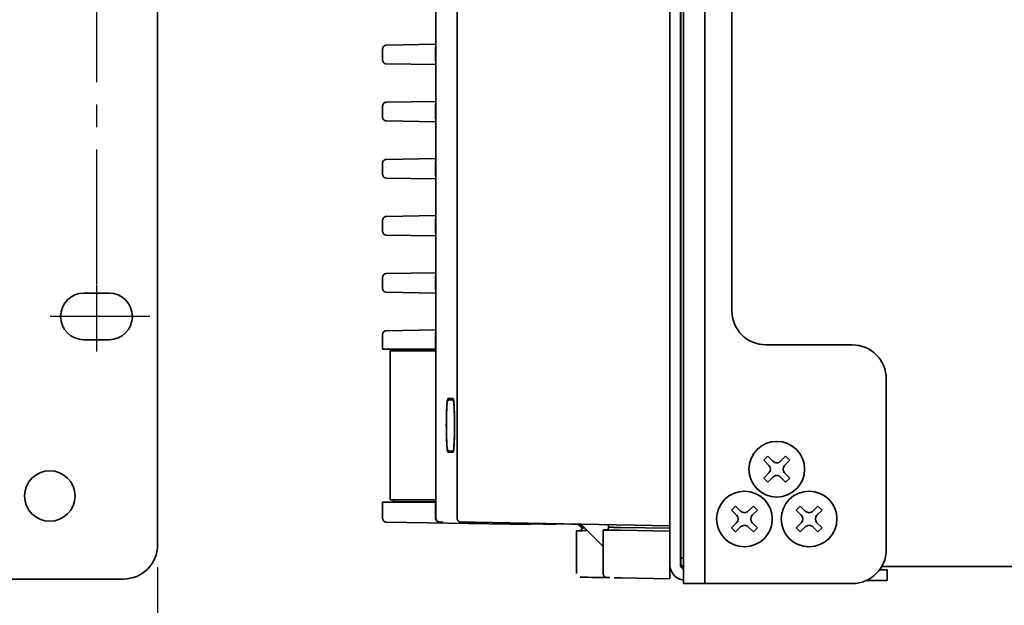
# Model space of a CAD drawing. Extents: x -0.1 to 33.4, y 0.1 to 20.9.
# Drawn here: x 21.8 to 27.3, y 4.7 to 8 of the extents above; entities that cross this region are included whole.
import ezdxf

# ---------------------------------------------------------------- set-up
doc = ezdxf.new("R2010")
doc.units = 0
doc.header["$MEASUREMENT"] = 0
doc.header["$PDMODE"] = 3
doc.header["$PDSIZE"] = 0.187
doc.linetypes.add('CENTER2', pattern=[1.125, 0.75, -0.125, 0.125, -0.125])
doc.linetypes.add('SOLID', pattern=[0])
doc.layers.get('0').update_dxf_attribs({"linetype": 'CONTINUOUS'})
doc.layers.get('Defpoints').update_dxf_attribs({"linetype": 'CONTINUOUS'})
doc.layers.add('DIM', color=1, linetype='CONTINUOUS')
doc.styles.add('ROMANS', font='ROMANS.shx')
doc.dimstyles.get("Standard").update_dxf_attribs({"dimscale": 0, "dimtxt": 0.156, "dimasz": 0.18, "dimexe": 0.1, "dimexo": 0.063, "dimgap": 0.09, "dimtad": 0, "dimtih": 1, "dimtoh": 1, "dimzin": 4, "dimdsep": 46, "dimtxsty": 'ROMANS', "dimcen": 0.09, "dimclrd": 1, "dimadec": 0, "dimazin": 0, "dimtfac": 1, "dimtofl": 0, "dimtmove": 0, "dimatfit": 3, "dimfxl": 0, "dimtolj": 1, "dimtzin": 4, "dimarcsym": 0})

# ---------------------------------------------------------------- blocks, each defined once
blk = doc.blocks.new('*D1')
at = {"layer": 'Defpoints', "color": 0}
for p in [(3.6512, 4.9732), (22.5912, 4.9732), (22.5912, 3.8726)]:
    blk.add_point(p, dxfattribs=at)
at = {"layer": 'DIM', "color": 0, "lineweight": -2}
for p, q in [((3.6512, 4.9102), (3.6512, 3.7726)), ((22.5912, 4.9102), (22.5912, 3.7726))]:
    blk.add_line(p, q, dxfattribs=at)
at = {"layer": 'DIM', "color": 1, "lineweight": -2}
for p, q in [((3.8312, 3.8726), (13.1842, 3.8726)), ((22.4112, 3.8726), (13.966, 3.8726))]:
    blk.add_line(p, q, dxfattribs=at)
at = {"layer": 'DIM', "color": 1}
for points in [[(3.8312, 3.9026), (3.8312, 3.8426), (3.6512, 3.8726)], [(22.4112, 3.9026), (22.4112, 3.8426), (22.5912, 3.8726)]]:
    blk.add_solid(points, dxfattribs=at)
at = {"layer": 'DIM', "color": 0, "insert": (13.5751, 3.8726), "char_height": 0.156, "attachment_point": 5, "style": 'ROMANS'}
blk.add_mtext('\\A1;19.00', dxfattribs=at)

msp = doc.modelspace()

# ---------------------------------------------------------------- linework, layer by layer
at = {"linetype": 'SOLID', "lineweight": 35}
for p, q in [((25.4444, 5.1612), (25.4444, 10.044)), ((24.1415, 5.1816), (24.1415, 10.0216)), ((24.2593, 10.0236), (24.2593, 5.1816)), ((25.503, 9.9816), (25.503, 4.9265)), ((25.5039, 4.936), (25.5039, 9.9722)), ((22.5912, 9.8822), (22.5912, 5.0342)), ((25.5189, 9.8385), (25.5189, 5.0085)), ((25.6389, 9.8385), (25.6389, 5.0085)), ((25.7889, 6.3385), (25.7889, 8.5085)), ((23.8444, 7.7336), (23.8444, 7.7973)), ((23.8641, 7.8173), (24.1415, 7.8221)), ((24.139, 7.7336), (24.139, 7.7973)), ((24.1415, 7.7088), (23.8641, 7.7136)), ((23.8444, 7.4156), (23.8444, 7.4793)), ((23.8641, 7.4993), (24.1415, 7.5041)), ((24.139, 7.4156), (24.139, 7.4793)), ((24.1415, 7.3908), (23.8641, 7.3956)), ((23.8641, 7.1813), (24.1415, 7.1861)), ((23.8444, 7.0976), (23.8444, 7.1613)), ((24.139, 7.0976), (24.139, 7.1613)), ((24.1415, 7.0728), (23.8641, 7.0776)), ((23.8641, 6.8633), (24.1415, 6.8681)), ((23.8444, 6.7796), (23.8444, 6.8433)), ((24.139, 6.7796), (24.139, 6.8433)), ((24.1415, 6.7548), (23.8641, 6.7596)), ((23.8444, 6.4616), (23.8444, 6.5253)), ((23.8641, 6.5453), (24.1415, 6.5501)), ((24.139, 6.4616), (24.139, 6.5253)), ((22.3212, 6.4367), (22.1812, 6.4367)), ((24.1415, 6.4368), (23.8641, 6.4416)), ((23.8444, 6.124), (23.8444, 6.2073)), ((23.8641, 6.2273), (24.1415, 6.2321)), ((24.139, 6.1239), (24.139, 6.2073)), ((22.1812, 6.1767), (22.3212, 6.1767)), ((26.4589, 6.1485), (25.9789, 6.1485)), ((23.9044, 6.1229), (23.8444, 6.124)), ((23.8864, 5.2849), (23.8864, 6.1149)), ((24.0106, 6.1149), (23.8864, 6.1149)), ((23.9044, 6.1149), (23.9044, 6.1229)), ((24.0106, 6.1149), (24.1415, 6.1149)), ((24.0285, 6.1229), (24.0288, 6.1229)), ((24.1415, 6.1239), (24.139, 6.1239)), ((26.6489, 5.9585), (26.6489, 5.0085)), ((24.2083, 5.8499), (24.2369, 5.8499)), ((24.2083, 5.8429), (24.2369, 5.8429)), ((24.2369, 5.8429), (24.2393, 5.8429)), ((24.2083, 5.5569), (24.2369, 5.5569)), ((24.2083, 5.5499), (24.2369, 5.5499)), ((24.2369, 5.5569), (24.2393, 5.5569)), ((25.9667, 5.5056), (25.9893, 5.5281)), ((25.9951, 5.4772), (25.9667, 5.5056)), ((26.0177, 5.4998), (25.9893, 5.5281)), ((26.0601, 5.4998), (26.0885, 5.5281)), ((26.0827, 5.4772), (26.1111, 5.5056)), ((26.1111, 5.5056), (26.0885, 5.5281)), ((25.9667, 5.4064), (25.9951, 5.4348)), ((26.1111, 5.4064), (26.0827, 5.4348)), ((25.9893, 5.3838), (25.9667, 5.4064)), ((25.9893, 5.3838), (26.0177, 5.4122)), ((26.0885, 5.3838), (26.0601, 5.4122)), ((26.0885, 5.3838), (26.1111, 5.4064)), ((23.8444, 5.2729), (23.9044, 5.274)), ((23.8444, 5.1816), (23.8444, 5.2729)), ((24.0106, 5.2849), (23.8864, 5.2849)), ((23.9044, 5.274), (23.9044, 5.2849)), ((24.0106, 5.2849), (24.1415, 5.2849)), ((24.0288, 5.274), (24.0285, 5.274)), ((24.1415, 5.273), (24.139, 5.273)), ((24.139, 5.1816), (24.139, 5.2729)), ((25.7867, 5.2281), (25.8093, 5.2506)), ((25.8151, 5.1997), (25.7867, 5.2281)), ((25.8377, 5.2223), (25.8093, 5.2506)), ((25.8801, 5.2223), (25.9085, 5.2506)), ((25.9027, 5.1997), (25.9311, 5.2281)), ((25.9311, 5.2281), (25.9085, 5.2506)), ((26.1467, 5.2281), (26.1693, 5.2506)), ((26.1751, 5.1997), (26.1467, 5.2281)), ((26.1977, 5.2223), (26.1693, 5.2506)), ((26.2401, 5.2223), (26.2685, 5.2506)), ((26.2627, 5.1997), (26.2911, 5.2281)), ((26.2911, 5.2281), (26.2685, 5.2506)), ((23.8444, 5.1816), (23.8444, 5.1816)), ((24.6679, 5.1476), (23.8641, 5.1616)), ((24.1815, 5.1612), (24.1588, 5.1616)), ((24.1815, 5.1613), (24.1612, 5.1616)), ((24.1815, 5.1613), (24.1815, 5.1612)), ((24.3575, 5.1602), (25.4444, 5.1412)), ((25.4444, 5.1412), (25.4444, 5.1612)), ((25.7867, 5.1289), (25.8151, 5.1573)), ((25.9311, 5.1289), (25.9027, 5.1573)), ((26.1467, 5.1289), (26.1751, 5.1573)), ((26.2911, 5.1289), (26.2627, 5.1573)), ((24.6679, 5.1523), (24.8079, 5.1499)), ((24.8079, 5.1484), (24.6679, 5.1508)), ((24.8275, 5.1509), (24.8079, 5.1523)), ((24.8192, 5.1515), (24.8079, 5.1517)), ((24.8079, 5.1484), (24.8079, 5.1499)), ((24.8944, 5.1497), (24.8275, 5.1509)), ((24.9239, 4.8747), (24.9239, 5.1126)), ((24.9377, 5.1444), (24.9536, 5.1285)), ((24.9436, 5.1499), (24.9436, 5.1499)), ((24.948, 5.1498), (25.0731, 5.0248)), ((24.9684, 5.1137), (24.9687, 5.1135)), ((24.984, 5.1139), (24.981, 5.1137)), ((25.0731, 5.1173), (25.0731, 4.8721)), ((25.0883, 5.1178), (25.0732, 5.1173)), ((25.1711, 5.1155), (25.4439, 5.1107)), ((25.1716, 5.1313), (25.4439, 5.1266)), ((25.4439, 5.1412), (25.4439, 5.1266)), ((25.4439, 5.1266), (25.4439, 5.1116)), ((25.4439, 5.1107), (25.4439, 5.1116)), ((25.4439, 4.8659), (25.4439, 5.1107)), ((25.8093, 5.1063), (25.7867, 5.1289)), ((25.8093, 5.1063), (25.8377, 5.1347)), ((25.9085, 5.1063), (25.8801, 5.1347)), ((25.9085, 5.1063), (25.9311, 5.1289)), ((26.1693, 5.1063), (26.1467, 5.1289)), ((26.1693, 5.1063), (26.1977, 5.1347)), ((26.2685, 5.1063), (26.2401, 5.1347)), ((26.2685, 5.1063), (26.2911, 5.1289)), ((25.5189, 5.0085), (25.5189, 4.8185)), ((25.6389, 4.8185), (25.6389, 5.0085)), ((25.5039, 4.961), (25.5189, 4.961)), ((25.5105, 4.914), (25.5189, 4.914)), ((26.6539, 4.896), (26.612, 4.896)), ((26.6237, 4.914), (31.6887, 4.914)), ((26.6539, 4.836), (26.6539, 4.896)), ((3.8412, 4.8267), (22.4012, 4.8442)), ((25.4439, 4.8459), (25.1713, 4.8507)), ((25.4439, 4.8459), (25.4439, 4.8659)), ((26.6539, 4.836), (26.5386, 4.836)), ((25.6389, 4.8185), (25.5189, 4.8185)), ((26.4589, 4.8185), (25.6389, 4.8185))]:
    msp.add_line(p, q, dxfattribs=at)
for centre, radius in [((26.0389, 5.456), 0.155), ((21.9912, 5.3067), 0.1405), ((25.8589, 5.1785), 0.155), ((26.2189, 5.1785), 0.155)]:
    msp.add_circle(centre, radius, dxfattribs=at)
for centre, radius, start, end in [((22.1812, 6.3067), 0.13, 90, 270), ((22.3212, 6.3067), 0.13, 270, 90), ((25.9789, 6.3385), 0.19, 180, 270), ((26.4589, 5.9585), 0.19, 0, 90), ((26.0389, 5.521), 0.03, 224.9981, 314.9994), ((25.9739, 5.456), 0.03, 315.0041, 45.001), ((26.1039, 5.456), 0.03, 135.0041, 225.001), ((26.0389, 5.391), 0.03, 44.9981, 134.9994), ((25.8589, 5.2435), 0.03, 224.9981, 314.9994), ((26.2189, 5.2435), 0.03, 224.9981, 314.9994), ((25.7939, 5.1785), 0.03, 315.0041, 45.001), ((25.9239, 5.1785), 0.03, 135.0041, 225.001), ((26.1539, 5.1785), 0.03, 315.0041, 45.001), ((26.2839, 5.1785), 0.03, 135.0041, 225.001), ((25.8589, 5.1135), 0.03, 44.9981, 134.9994), ((26.2189, 5.1135), 0.03, 44.9981, 134.9994), ((22.4012, 5.0342), 0.19, 270, 0), ((26.4589, 5.0085), 0.19, 270, 0), ((25.5439, 4.936), 0.04, 180, 231.3178), ((25.5345, 4.9265), 0.0906, 180, 225), ((25.5345, 4.9265), 0.0315, 180, 225), ((25.5345, 4.9265), 0.0315, 225, 240.4126), ((25.5345, 4.9265), 0.0906, 225, 260.111)]:
    msp.add_arc(centre, radius, start, end, dxfattribs=at)
for centre, major_axis, ratio, start_param, end_param in [((-45.6413, 7.3502), (69.9786, -1.2215), 0.001557, 6.180538, 6.207912), ((-45.6412, 7.3502), (70.0386, -1.2225), 0.001557, 6.180626, 6.197722), ((-45.6413, 4.0467), (69.9786, 1.2215), 0.001557, 0.075273, 0.102647), ((-45.6412, 4.0467), (70.0386, 1.2225), 0.001557, 0.085463, 0.102559), ((71.2354, 6.7041), (-46.3115, -1.5902), 0.000926, 0.049582, 0.050942)]:
    msp.add_ellipse(centre, major_axis=major_axis, ratio=ratio, start_param=start_param, end_param=end_param, dxfattribs=at)
for points, knots in [([(23.8444, 7.7973), (23.8444, 7.7994), (23.8448, 7.8016), (23.8461, 7.8057), (23.8472, 7.8076), (23.8497, 7.811), (23.8513, 7.8125), (23.8548, 7.8149), (23.8567, 7.8159), (23.8596, 7.8167), (23.8605, 7.8169), (23.8619, 7.8171), (23.8624, 7.8172), (23.863, 7.8172), (23.8631, 7.8172), (23.8633, 7.8173), (23.8633, 7.8173), (23.8635, 7.8173), (23.8636, 7.8173), (23.8638, 7.8173), (23.8638, 7.8173), (23.8639, 7.8173), (23.864, 7.8173), (23.8641, 7.8173), (23.8641, 7.8173), (23.8641, 7.8173)], [0, 0, 0, 0, 0.01640761, 0.01640761, 0.03258652, 0.03258652, 0.04877358, 0.04877358, 0.06495941, 0.06495941, 0.07185265, 0.07185265, 0.07563388, 0.07563388, 0.0766039, 0.0766039, 0.07737326, 0.07737326, 0.07858873, 0.07858873, 0.07989463, 0.07989463, 0.08207191, 0.08207191, 0.08280194, 0.08280194, 0.08280194, 0.08280194]), ([(23.8641, 7.7136), (23.864, 7.7136), (23.864, 7.7136), (23.8639, 7.7136), (23.8638, 7.7136), (23.8636, 7.7136), (23.8636, 7.7136), (23.8633, 7.7136), (23.8632, 7.7136), (23.8629, 7.7137), (23.8627, 7.7137), (23.8623, 7.7137), (23.862, 7.7137), (23.8612, 7.7139), (23.8607, 7.714), (23.8588, 7.7144), (23.8575, 7.7148), (23.8544, 7.7162), (23.8526, 7.7173), (23.8495, 7.7201), (23.8481, 7.7218), (23.846, 7.7255), (23.8452, 7.7276), (23.8445, 7.7309), (23.8444, 7.7323), (23.8444, 7.7336)], [0, 0, 0, 0, 0.00245483, 0.00245483, 0.00406702, 0.00406702, 0.00532808, 0.00532808, 0.00669827, 0.00669827, 0.00795117, 0.00795117, 0.00998633, 0.00998633, 0.01428787, 0.01428787, 0.02459506, 0.02459506, 0.04036098, 0.04036098, 0.05654972, 0.05654972, 0.07273605, 0.07273605, 0.08285305, 0.08285305, 0.08285305, 0.08285305]), ([(23.8444, 7.4793), (23.8444, 7.4814), (23.8448, 7.4836), (23.8461, 7.4877), (23.8472, 7.4896), (23.8497, 7.493), (23.8513, 7.4945), (23.8548, 7.4969), (23.8567, 7.4979), (23.8596, 7.4987), (23.8605, 7.4989), (23.8619, 7.4991), (23.8624, 7.4992), (23.863, 7.4992), (23.8631, 7.4992), (23.8633, 7.4993), (23.8633, 7.4993), (23.8635, 7.4993), (23.8636, 7.4993), (23.8638, 7.4993), (23.8638, 7.4993), (23.8639, 7.4993), (23.864, 7.4993), (23.8641, 7.4993), (23.8641, 7.4993), (23.8641, 7.4993)], [0, 0, 0, 0, 0.01640761, 0.01640761, 0.03258652, 0.03258652, 0.04877358, 0.04877358, 0.06495941, 0.06495941, 0.07185265, 0.07185265, 0.07563388, 0.07563388, 0.0766039, 0.0766039, 0.07737326, 0.07737326, 0.07858873, 0.07858873, 0.07989463, 0.07989463, 0.08207191, 0.08207191, 0.08280194, 0.08280194, 0.08280194, 0.08280194]), ([(23.8641, 7.3956), (23.864, 7.3956), (23.864, 7.3956), (23.8639, 7.3956), (23.8638, 7.3956), (23.8636, 7.3956), (23.8636, 7.3956), (23.8633, 7.3956), (23.8632, 7.3956), (23.8629, 7.3957), (23.8627, 7.3957), (23.8623, 7.3957), (23.862, 7.3957), (23.8612, 7.3959), (23.8607, 7.396), (23.8588, 7.3964), (23.8575, 7.3968), (23.8544, 7.3982), (23.8526, 7.3993), (23.8495, 7.4021), (23.8481, 7.4038), (23.846, 7.4075), (23.8452, 7.4096), (23.8445, 7.4129), (23.8444, 7.4143), (23.8444, 7.4156)], [0, 0, 0, 0, 0.00245483, 0.00245483, 0.00406702, 0.00406702, 0.00532808, 0.00532808, 0.00669827, 0.00669827, 0.00795117, 0.00795117, 0.00998633, 0.00998633, 0.01428787, 0.01428787, 0.02459506, 0.02459506, 0.04036098, 0.04036098, 0.05654972, 0.05654972, 0.07273605, 0.07273605, 0.08285305, 0.08285305, 0.08285305, 0.08285305]), ([(23.8444, 7.1613), (23.8444, 7.1634), (23.8448, 7.1656), (23.8461, 7.1697), (23.8472, 7.1716), (23.8497, 7.175), (23.8513, 7.1765), (23.8548, 7.1789), (23.8567, 7.1799), (23.8596, 7.1807), (23.8605, 7.1809), (23.8619, 7.1811), (23.8624, 7.1812), (23.863, 7.1812), (23.8631, 7.1812), (23.8633, 7.1813), (23.8633, 7.1813), (23.8635, 7.1813), (23.8636, 7.1813), (23.8638, 7.1813), (23.8638, 7.1813), (23.8639, 7.1813), (23.864, 7.1813), (23.8641, 7.1813), (23.8641, 7.1813), (23.8641, 7.1813)], [0, 0, 0, 0, 0.01640761, 0.01640761, 0.03258652, 0.03258652, 0.04877358, 0.04877358, 0.06495941, 0.06495941, 0.07185265, 0.07185265, 0.07563388, 0.07563388, 0.0766039, 0.0766039, 0.07737326, 0.07737326, 0.07858873, 0.07858873, 0.07989463, 0.07989463, 0.08207191, 0.08207191, 0.08280194, 0.08280194, 0.08280194, 0.08280194]), ([(23.8641, 7.0776), (23.864, 7.0776), (23.864, 7.0776), (23.8639, 7.0776), (23.8638, 7.0776), (23.8636, 7.0776), (23.8636, 7.0776), (23.8633, 7.0776), (23.8632, 7.0776), (23.8629, 7.0777), (23.8627, 7.0777), (23.8623, 7.0777), (23.862, 7.0777), (23.8612, 7.0779), (23.8607, 7.078), (23.8588, 7.0784), (23.8575, 7.0788), (23.8544, 7.0802), (23.8526, 7.0813), (23.8495, 7.0841), (23.8481, 7.0858), (23.846, 7.0895), (23.8452, 7.0916), (23.8445, 7.0949), (23.8444, 7.0963), (23.8444, 7.0976)], [0, 0, 0, 0, 0.00245483, 0.00245483, 0.00406702, 0.00406702, 0.00532808, 0.00532808, 0.00669827, 0.00669827, 0.00795117, 0.00795117, 0.00998633, 0.00998633, 0.01428787, 0.01428787, 0.02459506, 0.02459506, 0.04036098, 0.04036098, 0.05654972, 0.05654972, 0.07273605, 0.07273605, 0.08285305, 0.08285305, 0.08285305, 0.08285305]), ([(23.8444, 6.8433), (23.8444, 6.8454), (23.8448, 6.8476), (23.8461, 6.8517), (23.8472, 6.8536), (23.8497, 6.857), (23.8513, 6.8585), (23.8548, 6.8609), (23.8567, 6.8619), (23.8596, 6.8627), (23.8605, 6.8629), (23.8619, 6.8631), (23.8624, 6.8632), (23.863, 6.8632), (23.8631, 6.8632), (23.8633, 6.8633), (23.8633, 6.8633), (23.8635, 6.8633), (23.8636, 6.8633), (23.8638, 6.8633), (23.8638, 6.8633), (23.8639, 6.8633), (23.864, 6.8633), (23.8641, 6.8633), (23.8641, 6.8633), (23.8641, 6.8633)], [0, 0, 0, 0, 0.01640761, 0.01640761, 0.03258652, 0.03258652, 0.04877358, 0.04877358, 0.06495941, 0.06495941, 0.07185265, 0.07185265, 0.07563388, 0.07563388, 0.0766039, 0.0766039, 0.07737326, 0.07737326, 0.07858873, 0.07858873, 0.07989463, 0.07989463, 0.08207191, 0.08207191, 0.08280194, 0.08280194, 0.08280194, 0.08280194]), ([(23.8641, 6.7596), (23.864, 6.7596), (23.864, 6.7596), (23.8639, 6.7596), (23.8638, 6.7596), (23.8636, 6.7596), (23.8636, 6.7596), (23.8633, 6.7596), (23.8632, 6.7596), (23.8629, 6.7597), (23.8627, 6.7597), (23.8623, 6.7597), (23.862, 6.7597), (23.8612, 6.7599), (23.8607, 6.76), (23.8588, 6.7604), (23.8575, 6.7608), (23.8544, 6.7622), (23.8526, 6.7633), (23.8495, 6.7661), (23.8481, 6.7678), (23.846, 6.7715), (23.8452, 6.7736), (23.8445, 6.7769), (23.8444, 6.7783), (23.8444, 6.7796)], [0, 0, 0, 0, 0.00245483, 0.00245483, 0.00406702, 0.00406702, 0.00532808, 0.00532808, 0.00669827, 0.00669827, 0.00795117, 0.00795117, 0.00998633, 0.00998633, 0.01428787, 0.01428787, 0.02459506, 0.02459506, 0.04036098, 0.04036098, 0.05654972, 0.05654972, 0.07273605, 0.07273605, 0.08285305, 0.08285305, 0.08285305, 0.08285305]), ([(23.8444, 6.5253), (23.8444, 6.5274), (23.8448, 6.5296), (23.8461, 6.5337), (23.8472, 6.5356), (23.8497, 6.539), (23.8513, 6.5405), (23.8548, 6.5429), (23.8567, 6.5439), (23.8596, 6.5447), (23.8605, 6.5449), (23.8619, 6.5451), (23.8624, 6.5452), (23.863, 6.5452), (23.8631, 6.5452), (23.8633, 6.5453), (23.8633, 6.5453), (23.8635, 6.5453), (23.8636, 6.5453), (23.8638, 6.5453), (23.8638, 6.5453), (23.8639, 6.5453), (23.864, 6.5453), (23.8641, 6.5453), (23.8641, 6.5453), (23.8641, 6.5453)], [0, 0, 0, 0, 0.01640761, 0.01640761, 0.03258652, 0.03258652, 0.04877358, 0.04877358, 0.06495941, 0.06495941, 0.07185265, 0.07185265, 0.07563388, 0.07563388, 0.0766039, 0.0766039, 0.07737326, 0.07737326, 0.07858873, 0.07858873, 0.07989463, 0.07989463, 0.08207191, 0.08207191, 0.08280194, 0.08280194, 0.08280194, 0.08280194]), ([(23.8641, 6.4416), (23.864, 6.4416), (23.864, 6.4416), (23.8639, 6.4416), (23.8638, 6.4416), (23.8636, 6.4416), (23.8636, 6.4416), (23.8633, 6.4416), (23.8632, 6.4416), (23.8629, 6.4417), (23.8627, 6.4417), (23.8623, 6.4417), (23.862, 6.4417), (23.8612, 6.4419), (23.8607, 6.442), (23.8588, 6.4424), (23.8575, 6.4428), (23.8544, 6.4442), (23.8526, 6.4453), (23.8495, 6.4481), (23.8481, 6.4498), (23.846, 6.4535), (23.8452, 6.4556), (23.8445, 6.4589), (23.8444, 6.4603), (23.8444, 6.4616)], [0, 0, 0, 0, 0.00245483, 0.00245483, 0.00406702, 0.00406702, 0.00532808, 0.00532808, 0.00669827, 0.00669827, 0.00795117, 0.00795117, 0.00998633, 0.00998633, 0.01428787, 0.01428787, 0.02459506, 0.02459506, 0.04036098, 0.04036098, 0.05654972, 0.05654972, 0.07273605, 0.07273605, 0.08285305, 0.08285305, 0.08285305, 0.08285305]), ([(23.8444, 6.2073), (23.8444, 6.2094), (23.8448, 6.2116), (23.8461, 6.2157), (23.8472, 6.2176), (23.8497, 6.221), (23.8513, 6.2225), (23.8548, 6.2249), (23.8567, 6.2259), (23.8596, 6.2267), (23.8605, 6.2269), (23.8619, 6.2271), (23.8624, 6.2272), (23.863, 6.2272), (23.8631, 6.2272), (23.8633, 6.2273), (23.8633, 6.2273), (23.8635, 6.2273), (23.8636, 6.2273), (23.8638, 6.2273), (23.8638, 6.2273), (23.8639, 6.2273), (23.864, 6.2273), (23.8641, 6.2273), (23.8641, 6.2273), (23.8641, 6.2273)], [0, 0, 0, 0, 0.01640761, 0.01640761, 0.03258652, 0.03258652, 0.04877358, 0.04877358, 0.06495941, 0.06495941, 0.07185265, 0.07185265, 0.07563388, 0.07563388, 0.0766039, 0.0766039, 0.07737326, 0.07737326, 0.07858873, 0.07858873, 0.07989463, 0.07989463, 0.08207191, 0.08207191, 0.08280194, 0.08280194, 0.08280194, 0.08280194]), ([(23.8444, 6.124), (23.8444, 6.124), (23.8574, 6.124), (23.9118, 6.1239), (23.9688, 6.1239)], [0.6366861, 0.6366861, 0.6366861, 0.6366861, 0.75, 1, 1, 1, 1]), ([(23.9044, 6.1229), (23.9045, 6.1229), (23.9202, 6.1229), (23.9772, 6.1229), (24.0285, 6.1229)], [0.4630933, 0.4630933, 0.4630933, 0.4630933, 0.6666667, 1, 1, 1, 1]), ([(23.8444, 5.2729), (23.8444, 5.2729), (23.8574, 5.2729), (23.9118, 5.2729), (23.9688, 5.2729)], [0.6366861, 0.6366861, 0.6366861, 0.6366861, 0.75, 1, 1, 1, 1]), ([(24.0285, 5.274), (23.9715, 5.274), (23.9173, 5.274), (23.9044, 5.274), (23.9044, 5.274)], [0, 0, 0, 0, 0.25, 0.3622911, 0.3622911, 0.3622911, 0.3622911]), ([(23.8641, 5.1616), (23.864, 5.1616), (23.864, 5.1616), (23.8639, 5.1616), (23.8638, 5.1616), (23.8636, 5.1616), (23.8635, 5.1616), (23.8633, 5.1616), (23.8632, 5.1616), (23.8629, 5.1617), (23.8627, 5.1617), (23.8623, 5.1617), (23.862, 5.1618), (23.8612, 5.1619), (23.8606, 5.162), (23.8587, 5.1624), (23.8574, 5.1628), (23.8543, 5.1642), (23.8525, 5.1654), (23.8494, 5.1682), (23.8481, 5.1699), (23.846, 5.1736), (23.8452, 5.1756), (23.8445, 5.179), (23.8444, 5.1803), (23.8444, 5.1816)], [0, 0, 0, 0, 0.00253879, 0.00253879, 0.00418117, 0.00418117, 0.00544526, 0.00544526, 0.00681998, 0.00681998, 0.00808482, 0.00808482, 0.01014173, 0.01014173, 0.01449194, 0.01449194, 0.02487793, 0.02487793, 0.04065787, 0.04065787, 0.05684638, 0.05684638, 0.07303273, 0.07303273, 0.0829431, 0.0829431, 0.0829431, 0.0829431]), ([(24.338, 5.1605), (24.3296, 5.1607), (24.3215, 5.1608), (24.3073, 5.1611), (24.3009, 5.1612), (24.2905, 5.1614), (24.2863, 5.1614), (24.282, 5.1615), (24.2809, 5.1616), (24.2797, 5.1616), (24.2794, 5.1616), (24.2789, 5.1616), (24.2788, 5.1616), (24.2785, 5.1616), (24.2784, 5.1616), (24.2781, 5.1616), (24.2781, 5.1616), (24.2779, 5.1616), (24.2777, 5.1617), (24.2774, 5.1617), (24.2772, 5.1617), (24.2765, 5.1618), (24.2761, 5.1618), (24.2751, 5.162), (24.2745, 5.1622), (24.2723, 5.1628), (24.2708, 5.1634), (24.2676, 5.1652), (24.2659, 5.1665), (24.2631, 5.1697), (24.2619, 5.1715), (24.2601, 5.1753), (24.2596, 5.1774), (24.2593, 5.1802), (24.2593, 5.1809), (24.2593, 5.1816)], [0, 0, 0, 0, 0.0661346, 0.0661346, 0.1308121, 0.1308121, 0.1956818, 0.1956818, 0.2279738, 0.2279738, 0.2445875, 0.2445875, 0.2570399, 0.2570399, 0.2602884, 0.2602884, 0.2614906, 0.2614906, 0.2631512, 0.2631512, 0.2648011, 0.2648011, 0.2680904, 0.2680904, 0.2728945, 0.2728945, 0.2850601, 0.2850601, 0.3010183, 0.3010183, 0.3172056, 0.3172056, 0.3333923, 0.3333923, 0.3385762, 0.3385762, 0.3385762, 0.3385762]), ([(24.6679, 5.1476), (24.6679, 5.1476), (24.6679, 5.1476), (24.6679, 5.1479), (24.6679, 5.1486), (24.6679, 5.1493), (24.6679, 5.1497)], [0.5508248, 0.5508248, 0.5508248, 0.5508248, 0.625, 0.75, 0.875, 1, 1, 1, 1]), ([(24.9301, 5.149), (24.9291, 5.149), (24.9281, 5.1491), (24.9232, 5.1492), (24.9187, 5.1493), (24.9091, 5.1494), (24.9038, 5.1495), (24.8972, 5.1496), (24.8958, 5.1497), (24.8944, 5.1497)], [0.1662389, 0.1662389, 0.1662389, 0.1662389, 0.1767633, 0.1767633, 0.2168601, 0.2168601, 0.2571945, 0.2571945, 0.2676577, 0.2676577, 0.2676577, 0.2676577]), ([(24.9809, 5.1137), (24.9466, 5.1131), (24.9258, 5.1127), (24.9239, 5.1126), (24.9239, 5.1126)], [0, 0, 0, 0, 0.3333333, 0.3693176, 0.3693176, 0.3693176, 0.3693176]), ([(24.9409, 5.1437), (24.9391, 5.144), (24.9373, 5.1445), (24.9337, 5.1461), (24.9319, 5.1473), (24.9299, 5.1492), (24.9294, 5.1497), (24.929, 5.1502)], [0, 0, 0, 0, 0.01403441, 0.01403441, 0.0301456, 0.0301456, 0.03529162, 0.03529162, 0.03529162, 0.03529162]), ([(24.9395, 5.1131), (24.9395, 5.1131), (24.9395, 5.1131), (24.9396, 5.1131), (24.9396, 5.1131), (24.9401, 5.1132), (24.9403, 5.1132), (24.9414, 5.1133), (24.9418, 5.1134), (24.9435, 5.1139), (24.9439, 5.114), (24.9451, 5.1146), (24.9458, 5.1149), (24.9472, 5.1158), (24.948, 5.1163), (24.9493, 5.1176), (24.95, 5.1182), (24.9514, 5.1201), (24.9522, 5.1215), (24.9533, 5.1247), (24.9536, 5.1265), (24.9536, 5.1282)], [0.2274757, 0.2274757, 0.2274757, 0.2274757, 0.2936586, 0.2936586, 0.4406009, 0.4406009, 0.5143574, 0.5143574, 0.5522865, 0.5522865, 0.5634065, 0.5634065, 0.5731845, 0.5731845, 0.5820308, 0.5820308, 0.5896518, 0.5896518, 0.602199, 0.602199, 0.6161642, 0.6161642, 0.6161642, 0.6161642]), ([(24.9536, 5.1282), (24.9537, 5.1299), (24.9535, 5.1316), (24.9525, 5.1348), (24.9517, 5.1363), (24.9499, 5.1389), (24.9487, 5.14), (24.9467, 5.1416), (24.9457, 5.1421), (24.9443, 5.1428), (24.9437, 5.143), (24.9427, 5.1433), (24.9423, 5.1434), (24.9415, 5.1436), (24.9412, 5.1436), (24.9409, 5.1437)], [0, 0, 0, 0, 0.01331014, 0.01331014, 0.02654449, 0.02654449, 0.03953692, 0.03953692, 0.05088328, 0.05088328, 0.06075285, 0.06075285, 0.07385321, 0.07385321, 0.09271259, 0.09271259, 0.09271259, 0.09271259]), ([(24.9536, 5.1282), (24.9536, 5.1282), (24.9538, 5.1282), (24.9542, 5.1282), (24.9558, 5.1283), (24.9608, 5.1283), (24.9694, 5.1284)], [0.6307808, 0.6307808, 0.6307808, 0.6307808, 0.6666667, 0.6666667, 0.6666667, 0.8251911, 0.8251911, 0.8251911, 0.8251911]), ([(25.0731, 5.1173), (25.0731, 5.1173), (25.0776, 5.1172), (25.0984, 5.1168), (25.1318, 5.1162), (25.1578, 5.1157), (25.1711, 5.1155)], [0.0242905, 0.0242905, 0.0242905, 0.0242905, 0.25, 0.5, 0.75, 1, 1, 1, 1]), ([(25.0883, 5.1178), (25.0884, 5.1178), (25.0885, 5.1178), (25.0888, 5.1179), (25.0889, 5.1179), (25.0892, 5.1179), (25.0894, 5.1179), (25.0898, 5.118), (25.0901, 5.118), (25.0911, 5.1182), (25.0918, 5.1183), (25.0937, 5.119), (25.0949, 5.1195), (25.0973, 5.1211), (25.0985, 5.1222), (25.1005, 5.1247), (25.1013, 5.1262), (25.1024, 5.1292), (25.1028, 5.1309), (25.1028, 5.1326)], [0, 0, 0, 0, 0.00124436, 0.00124436, 0.00241963, 0.00241963, 0.00377744, 0.00377744, 0.00615827, 0.00615827, 0.01132737, 0.01132737, 0.02147751, 0.02147751, 0.03356446, 0.03356446, 0.04570299, 0.04570299, 0.0583778, 0.0583778, 0.0583778, 0.0583778]), ([(25.1028, 5.1326), (25.1029, 5.1342), (25.1027, 5.1358), (25.1019, 5.139), (25.1012, 5.1405), (25.0994, 5.1432), (25.0983, 5.1444), (25.096, 5.1462), (25.095, 5.1468), (25.0939, 5.1473)], [0, 0, 0, 0, 0.01238262, 0.01238262, 0.02476751, 0.02476751, 0.03715219, 0.03715219, 0.04637083, 0.04637083, 0.04637083, 0.04637083]), ([(25.1028, 5.1326), (25.1028, 5.1326), (25.1029, 5.1326), (25.1032, 5.1325), (25.1035, 5.1325), (25.1041, 5.1325), (25.1051, 5.1325), (25.1061, 5.1325), (25.1075, 5.1325), (25.1093, 5.1324), (25.1112, 5.1324), (25.1136, 5.1323), (25.1164, 5.1323), (25.1193, 5.1322), (25.1227, 5.1322), (25.1264, 5.1321), (25.1302, 5.132), (25.1343, 5.132), (25.1383, 5.1319), (25.1424, 5.1318), (25.1464, 5.1317), (25.1502, 5.1317), (25.154, 5.1316), (25.1577, 5.1315), (25.1612, 5.1315), (25.1648, 5.1314), (25.1683, 5.1314), (25.1716, 5.1313)], [0.0305945, 0.0305945, 0.0305945, 0.0305945, 0.1111111, 0.1111111, 0.1111111, 0.2222222, 0.2222222, 0.2222222, 0.3333333, 0.3333333, 0.3333333, 0.4444444, 0.4444444, 0.4444444, 0.5555556, 0.5555556, 0.5555556, 0.6666667, 0.6666667, 0.6666667, 0.7777778, 0.7777778, 0.7777778, 0.8888889, 0.8888889, 0.8888889, 1, 1, 1, 1]), ([(25.0122, 4.8535), (24.9715, 4.8542), (24.9489, 4.8546), (24.9444, 4.8547), (24.9438, 4.8547), (24.9436, 4.8547), (24.9436, 4.8547)], [0, 0, 0, 0, 0.3333333, 0.3333333, 0.3333333, 0.3745973, 0.3745973, 0.3745973, 0.3745973]), ([(25.0927, 4.8521), (25.0902, 4.8521), (25.0876, 4.8522), (25.0643, 4.8526), (25.0401, 4.853), (25.0122, 4.8535)], [10.735825, 10.735825, 10.735825, 10.735825, 11.234394, 11.234394, 15.135287, 15.135287, 15.135287, 15.135287]), ([(25.0927, 4.8521), (25.092, 4.8521), (25.0913, 4.8521), (25.0898, 4.8523), (25.0891, 4.8525), (25.0863, 4.8531), (25.0843, 4.854), (25.0807, 4.8562), (25.0791, 4.8577), (25.0764, 4.8609), (25.0753, 4.8628), (25.0736, 4.8671), (25.0731, 4.8696), (25.0731, 4.8721)], [0, 0, 0, 0, 0.00560568, 0.00560568, 0.01114412, 0.01114412, 0.0273307, 0.0273307, 0.04352127, 0.04352127, 0.05959967, 0.05959967, 0.07858547, 0.07858547, 0.07858547, 0.07858547]), ([(25.1025, 4.8519), (25.1025, 4.8519), (25.1025, 4.8519), (25.1025, 4.8519), (25.1001, 4.852), (25.0981, 4.852), (25.0966, 4.852), (25.0966, 4.852), (25.0966, 4.852), (25.0966, 4.852)], [0.6666666, 0.6666666, 0.6666666, 0.6666666, 0.6666667, 0.6666667, 0.6666667, 0.7777778, 0.7777778, 0.7777778, 0.7777778, 0.7777778, 0.7777778, 0.7777778]), ([(25.1713, 4.8507), (25.1672, 4.8508), (25.163, 4.8509), (25.1588, 4.8509), (25.1546, 4.851), (25.1504, 4.8511), (25.1461, 4.8511)], [0, 0, 0, 0, 0.1111111, 0.1111111, 0.1111111, 0.2222222, 0.2222222, 0.2222222, 0.2222222]), ([(25.1713, 4.8508), (25.1713, 4.8508), (25.1713, 4.8508), (25.1719, 4.8508), (25.1724, 4.8507), (25.1731, 4.8507), (25.1733, 4.8507), (25.1735, 4.8507), (25.1735, 4.8507), (25.1736, 4.8507), (25.1736, 4.8507), (25.1736, 4.8507), (25.1736, 4.8507), (25.1736, 4.8507), (25.1736, 4.8507), (25.1736, 4.8507), (25.1736, 4.8507), (25.1736, 4.8507), (25.1736, 4.8507), (25.1736, 4.8507), (25.1736, 4.8507), (25.1736, 4.8507), (25.1736, 4.8507), (25.1736, 4.8507), (25.1736, 4.8507), (25.1736, 4.8507), (25.1736, 4.8507), (25.1735, 4.8507), (25.1735, 4.8507), (25.1733, 4.8507), (25.173, 4.8507), (25.1722, 4.8507), (25.1718, 4.8507), (25.1713, 4.8507)], [0.072841, 0.072841, 0.072841, 0.072841, 0.072975, 0.072975, 0.077025, 0.077025, 0.078543, 0.078543, 0.078579, 0.078579, 0.078604, 0.078604, 0.078619, 0.078619, 0.078632, 0.078632, 0.079444, 0.079444, 0.080577, 0.080577, 0.083978, 0.083978, 0.094179, 0.094179, 0.124782, 0.124782, 0.216591, 0.216591, 0.492019, 0.492019, 1.318302, 1.318302, 1.849012, 1.849012, 1.849012, 1.849012])]:
    msp.add_open_spline(points, degree=3, knots=knots, dxfattribs=at)
for points in [[(23.8641, 7.8173), (23.8641, 7.8173), (23.8641, 7.8173), (23.8641, 7.8173)], [(24.1415, 7.807), (24.1399, 7.8041), (24.139, 7.8009), (24.139, 7.7973)], [(24.139, 7.7336), (24.139, 7.73), (24.1399, 7.7268), (24.1415, 7.7239)], [(23.8641, 7.4993), (23.8641, 7.4993), (23.8641, 7.4993), (23.8641, 7.4993)], [(24.1415, 7.489), (24.1399, 7.4861), (24.139, 7.4829), (24.139, 7.4793)], [(24.139, 7.4156), (24.139, 7.412), (24.1399, 7.4088), (24.1415, 7.4059)], [(23.8641, 7.1813), (23.8641, 7.1813), (23.8641, 7.1813), (23.8641, 7.1813)], [(24.1415, 7.171), (24.1399, 7.1681), (24.139, 7.1649), (24.139, 7.1613)], [(24.139, 7.0976), (24.139, 7.094), (24.1399, 7.0908), (24.1415, 7.0879)], [(23.8641, 6.8633), (23.8641, 6.8633), (23.8641, 6.8633), (23.8641, 6.8633)], [(24.1415, 6.853), (24.1399, 6.8501), (24.139, 6.8469), (24.139, 6.8433)], [(24.139, 6.7796), (24.139, 6.776), (24.1399, 6.7728), (24.1415, 6.7699)], [(23.8641, 6.5453), (23.8641, 6.5453), (23.8641, 6.5453), (23.8641, 6.5453)], [(24.1415, 6.535), (24.1399, 6.5321), (24.139, 6.5289), (24.139, 6.5253)], [(24.139, 6.4616), (24.139, 6.458), (24.1399, 6.4548), (24.1415, 6.4519)], [(24.1415, 6.217), (24.1399, 6.2141), (24.139, 6.2109), (24.139, 6.2073)], [(24.2083, 5.5499), (24.2072, 5.5499), (24.2051, 5.5559), (24.2022, 5.5828), (24.2001, 5.6235), (24.199, 5.6735), (24.199, 5.727), (24.2001, 5.7767), (24.2023, 5.8177), (24.2051, 5.8439), (24.2072, 5.8499), (24.2083, 5.8499)], [(24.2083, 5.8429), (24.2072, 5.8429), (24.2053, 5.8372), (24.2025, 5.8122), (24.2005, 5.7731), (24.1994, 5.7257), (24.1994, 5.6748), (24.2005, 5.6271), (24.2025, 5.5883), (24.2053, 5.5627), (24.2072, 5.5569), (24.2083, 5.5569)], [(24.2135, 5.843), (24.2144, 5.8476), (24.2153, 5.8499), (24.2163, 5.8499)], [(24.2369, 5.8499), (24.2379, 5.8499), (24.2396, 5.844), (24.2421, 5.8172), (24.2439, 5.7764), (24.2448, 5.7264), (24.2448, 5.6729), (24.2439, 5.6232), (24.2421, 5.5822), (24.2396, 5.556), (24.2379, 5.5499), (24.2369, 5.5499)], [(24.2369, 5.5569), (24.2378, 5.5569), (24.2395, 5.5627), (24.2418, 5.5877), (24.2435, 5.6268), (24.2444, 5.6742), (24.2445, 5.7251), (24.2436, 5.7728), (24.2419, 5.8116), (24.2395, 5.8372), (24.2378, 5.8429), (24.2369, 5.8429)], [(24.2163, 5.5499), (24.2153, 5.5499), (24.2144, 5.5523), (24.2135, 5.5569)], [(24.139, 5.1816), (24.139, 5.1778), (24.1409, 5.1713), (24.1485, 5.1636), (24.155, 5.1617), (24.1588, 5.1616)], [(24.1612, 5.1616), (24.1575, 5.1617), (24.151, 5.1636), (24.1434, 5.1713), (24.1415, 5.1778), (24.1415, 5.1816)], [(24.349, 5.1603), (24.3452, 5.1604), (24.3416, 5.1604), (24.338, 5.1605)], [(24.3575, 5.1602), (24.3547, 5.1602), (24.3518, 5.1603), (24.349, 5.1603)], [(24.6679, 5.1497), (24.6679, 5.1501), (24.6679, 5.1507), (24.6679, 5.1515), (24.6679, 5.1521), (24.6679, 5.1523)], [(24.8079, 5.1499), (24.8079, 5.1509), (24.8079, 5.1517), (24.8079, 5.1523)], [(24.8275, 5.1509), (24.8275, 5.1509), (24.8275, 5.1512), (24.8274, 5.152)], [(24.9397, 5.1131), (24.9427, 5.1132), (24.9574, 5.1135), (24.9838, 5.114)], [(25.1934, 5.1309), (25.1934, 5.1309), (25.1934, 5.1309), (25.1934, 5.1309)], [(24.9436, 4.8547), (24.9436, 4.8547), (24.9436, 4.8547), (24.9436, 4.8547)], [(25.0927, 4.8521), (25.0705, 4.8525), (25.0437, 4.8529), (25.0122, 4.8535)], [(25.0928, 4.8521), (25.0928, 4.8521), (25.0928, 4.8521), (25.0927, 4.8521)], [(25.0934, 4.8521), (25.093, 4.8521), (25.0927, 4.8521), (25.0927, 4.8521)], [(25.0966, 4.852), (25.0951, 4.852), (25.0941, 4.8521), (25.0934, 4.8521)], [(25.1101, 4.8518), (25.1072, 4.8518), (25.1047, 4.8519), (25.1025, 4.8519)], [(25.1461, 4.8511), (25.1417, 4.8512), (25.1374, 4.8513), (25.1333, 4.8514)]]:
    msp.add_open_spline(points, degree=3, dxfattribs=at)
at = {"layer": 'DIM', "linetype": 'CENTER2'}
msp.add_line((22.2512, 8.3615), (22.2512, 6.4835), dxfattribs=at)
at = {"layer": 'DIM'}
for p, q in [((22.2512, 6.4835), (22.2512, 6.1115)), ((22.5487, 6.3067), (21.994, 6.3067))]:
    msp.add_line(p, q, dxfattribs=at)

# ---------------------------------------------------------------- dimensions: what is measured, and where the dimension line sits
dim = msp.add_linear_dim(base=(22.5912, 3.8726), p1=(3.6512, 4.9732), p2=(22.5912, 4.9732), text='19.00', dimstyle='Standard', override={"dimscale": 1}, dxfattribs=at)
dim.commit()
dim.dimension.update_dxf_attribs({"geometry": '*D1', "text_midpoint": (13.5751, 3.8726), "dimtype": 160})

doc.saveas('drawing.dxf')
